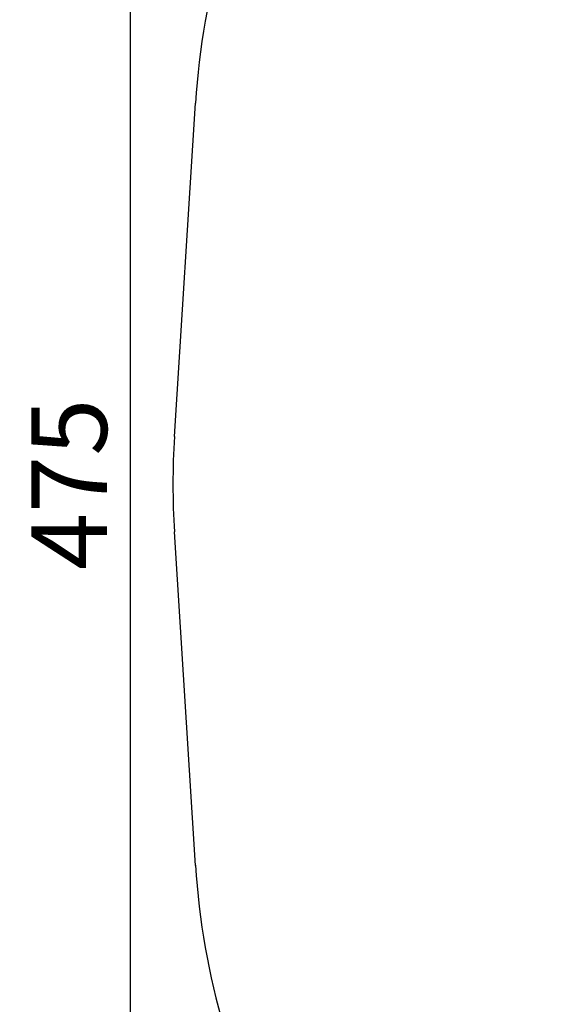
# Model space of a CAD drawing. Units: millimetres. Extents: x -20 to 8074, y 6 to 5058.
# Drawn here: x -20 to 1037, y 1345 to 3301 of the extents above; entities that cross this region are included whole.
import ezdxf

# ---------------------------------------------------------------- set-up
doc = ezdxf.new("R2010")
doc.units = ezdxf.units.MM
doc.styles.get("Standard").update_dxf_attribs({"font": 'Square-721-BT.ttf'})
doc.dimstyles.get("Standard").update_dxf_attribs({"dimtxt": 0.18, "dimasz": 0.18, "dimexe": 0.18, "dimexo": 0.0625, "dimgap": 0.09, "dimtad": 0, "dimtih": 1, "dimtoh": 1, "dimdec": 4, "dimzin": 0, "dimdsep": 46, "dimtxsty": 'Standard', "dimcen": 0.09, "dimadec": 0, "dimazin": 0, "dimtfac": 1, "dimtdec": 4, "dimtofl": 0, "dimtmove": 0, "dimatfit": 3, "dimfxl": 1, "dimtolj": 1, "dimtzin": 0, "dimarcsym": 0})

# ---------------------------------------------------------------- blocks, each defined once
blk = doc.blocks.new('*D13')
at = {"color": 0, "lineweight": -2, "transparency": 16777216}
for p, q in [((363.2, 4830), (7988.9, 4844.7)), ((8069, 4764.9), (8068.9, 4845)), ((283.3, 4749.9), (283.2, 4830))]:
    blk.add_line(p, q, dxfattribs=at)
at = {"color": 0, "transparency": 16777216}
for points in [[(7988.9, 4858), (7988.9, 4831.4), (8068.9, 4844.9)], [(363.2, 4843.4), (363.2, 4816.7), (283.2, 4829.9)]]:
    blk.add_solid(points, dxfattribs=at)
at = {"layer": 'Defpoints', "color": 0, "transparency": 16777216}
for p in [(8068.9, 4844.9), (8073.8, 2298.3), (288.1, 2283.4)]:
    blk.add_point(p, dxfattribs=at)
at = {"color": 0, "transparency": 16777216, "insert": (4174.1, 4959.2), "char_height": 150, "attachment_point": 5, "rotation": 0.1103}
blk.add_mtext('\\A1;780', dxfattribs=at)
blk = doc.blocks.new('*D14')
at = {"color": 0, "lineweight": -2, "transparency": 16777216}
for p, q in [((279.8, 4750.4), (199.6, 4750.4)), ((199.8, 4670.4), (199.8, 85.6)), ((279.8, 5.6), (199.6, 5.6))]:
    blk.add_line(p, q, dxfattribs=at)
at = {"color": 0, "transparency": 16777216}
for points in [[(186.4, 4670.4), (213.1, 4670.4), (199.8, 4750.4)], [(186.4, 85.6), (213.1, 85.6), (199.8, 5.6)]]:
    blk.add_solid(points, dxfattribs=at)
at = {"layer": 'Defpoints', "color": 0, "transparency": 16777216}
for p in [(1942, 4750.4), (199.8, 5.6), (1942, 5.6)]:
    blk.add_point(p, dxfattribs=at)
at = {"color": 0, "transparency": 16777216, "insert": (78.9, 2378), "char_height": 150, "attachment_point": 5, "rotation": 90}
blk.add_mtext('\\A1;475', dxfattribs=at)

msp = doc.modelspace()

# ---------------------------------------------------------------- linework, layer by layer
for p, q in [((288.1, 2472.7), (330, 3134.9)), ((330, 1621.1), (288.1, 2283.4))]:
    msp.add_line(p, q)
for centre, start, end in [((1827, 3040.3), 151.3113, 176.3819), ((1785.1, 2378), 176.3819, 183.6181), ((1827, 1715.8), 183.6181, 208.6887)]:
    msp.add_arc(centre, 1500, start, end)

# ---------------------------------------------------------------- dimensions: what is measured, and where the dimension line sits
for base, p1, p2, angle, text, picture, middle in [((8068.9, 4844.9), (288.1, 2283.4), (8073.8, 2298.3), 0.1103, '780', '*D13', (4174.4, 4837.4)), ((199.8, 5.6), (1942, 4750.4), (1942, 5.6), 270, '475', '*D14', (199.8, 2378))]:
    dim = msp.add_linear_dim(base=base, p1=p1, p2=p2, angle=angle, text=text, dimstyle='Standard', override={"dimtxt": 150, "dimasz": 80, "dimgap": 45, "dimtad": 2, "dimtih": 0, "dimtoh": 0, "dimdec": 0, "dimfxl": 80, "dimfxlon": 1})
    dim.commit()
    dim.dimension.update_dxf_attribs({"geometry": picture, "text_midpoint": middle, "dimtype": 161})

doc.saveas('drawing.dxf')
